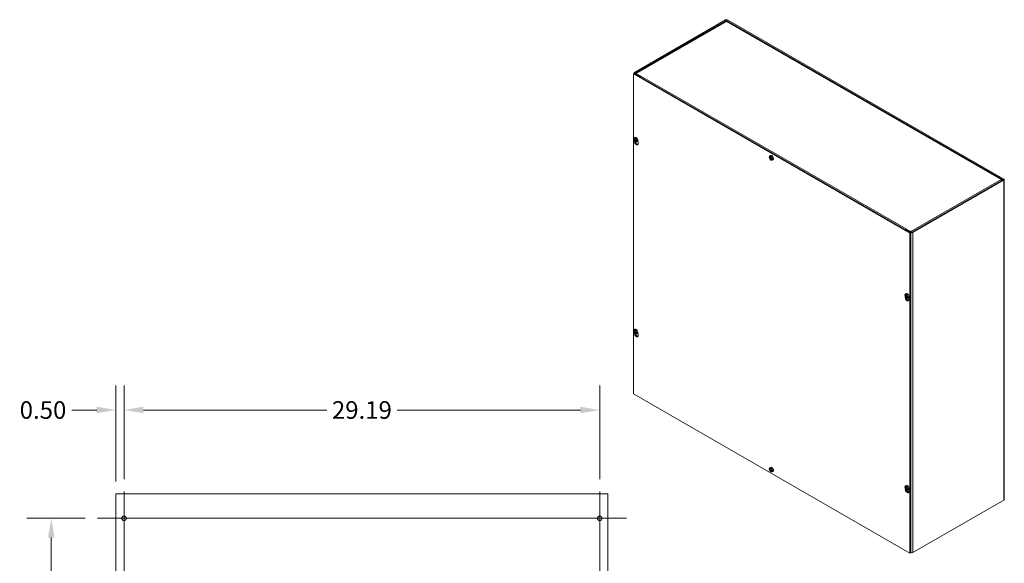
# Model space of a CAD drawing. Units: inches. Extents: x 9 to 198, y 7 to 122.
# Drawn here: x 138 to 198, y 82 to 115 of the extents above; entities that cross this region are included whole.
import ezdxf

# ---------------------------------------------------------------- set-up
doc = ezdxf.new("R2010")
doc.units = ezdxf.units.IN
doc.header["$LTSCALE"] = 12
doc.header["$MEASUREMENT"] = 0
for name, color, linetype, lineweight in [('Center Mark (ANSI)', 7, 'Continuous', 5), ('Centerline (ANSI)', 7, 'Continuous', 5), ('Dimension (ANSI)', 7, 'Continuous', 5), ('Visible (ANSI)', 7, 'Continuous', 5), ('Visible Narrow (ANSI)', 7, 'Continuous', 5)]:
    doc.layers.add(name, color=color, linetype=linetype, lineweight=lineweight)
doc.styles.add('ROMANS', font='tahoma.ttf')
doc.dimstyles.new('Default (ANSI)', dxfattribs={"dimscale": 12, "dimtxt": 0.09, "dimasz": 0.098425, "dimexe": 0.125, "dimexo": 0.0625, "dimgap": 0.031496, "dimtad": 0, "dimtih": 1, "dimtoh": 1, "dimrnd": 1e-08, "dimzin": 0, "dimdsep": 46, "dimtxsty": 'ROMANS', "dimcen": 0.09, "dimdle": 0.393701, "dimclrd": 256, "dimclre": 256, "dimclrt": 256, "dimadec": 0, "dimazin": 0, "dimtfac": 1.111111, "dimtofl": 0, "dimtmove": 0, "dimatfit": 3, "dimfxl": 1, "dimtolj": 1, "dimtzin": 0, "dimlwd": -1, "dimlwe": -1, "dimarcsym": 0})

# ---------------------------------------------------------------- blocks, each defined once
blk = doc.blocks.new('*D7')
at = {"layer": 'Defpoints', "color": 0, "transparency": 16777216}
for p in [(144.075, 91.02), (143.575, 85.877), (144.075, 86.017)]:
    blk.add_point(p, dxfattribs=at)
at = {"layer": 'Dimension (ANSI)', "transparency": 16777216}
for p, q in [((143.575, 86.627), (143.575, 92.52)), ((144.075, 86.767), (144.075, 92.52)), ((142.394, 91.02), (140.858, 91.02)), ((145.256, 91.02), (146.437, 91.02))]:
    blk.add_line(p, q, dxfattribs=at)
for points in [[(142.394, 91.217), (142.394, 90.823), (143.575, 91.02)], [(145.256, 91.217), (145.256, 90.823), (144.075, 91.02)]]:
    blk.add_solid(points, dxfattribs=at)
at = {"layer": 'Dimension (ANSI)', "transparency": 16777216, "insert": (139.099, 91.02), "char_height": 1.08, "attachment_point": 5, "style": 'ROMANS'}
blk.add_mtext('\\A1;0.50', dxfattribs=at)
blk = doc.blocks.new('*D8')
at = {"layer": 'Defpoints', "color": 0, "transparency": 16777216}
for p in [(173.263, 91.02), (144.075, 86.017), (173.263, 86.017)]:
    blk.add_point(p, dxfattribs=at)
at = {"layer": 'Dimension (ANSI)', "transparency": 16777216}
for p, q in [((144.075, 86.767), (144.075, 92.52)), ((173.263, 86.767), (173.263, 92.52)), ((145.256, 91.02), (156.515, 91.02)), ((172.082, 91.02), (160.823, 91.02))]:
    blk.add_line(p, q, dxfattribs=at)
for points in [[(145.256, 91.217), (145.256, 90.823), (144.075, 91.02)], [(172.082, 91.217), (172.082, 90.823), (173.263, 91.02)]]:
    blk.add_solid(points, dxfattribs=at)
at = {"layer": 'Dimension (ANSI)', "transparency": 16777216, "insert": (158.669, 91.02), "char_height": 1.08, "attachment_point": 5, "style": 'ROMANS'}
blk.add_mtext('\\A1;29.19', dxfattribs=at)
blk = doc.blocks.new('*D10')
at = {"layer": 'Defpoints', "color": 0, "transparency": 16777216}
for p in [(139.607, 84.377), (142.435, 84.377), (142.435, 57.377)]:
    blk.add_point(p, dxfattribs=at)
at = {"layer": 'Dimension (ANSI)', "transparency": 16777216}
for p, q in [((141.685, 84.377), (138.107, 84.377)), ((139.607, 83.196), (139.607, 71.138)), ((139.607, 58.558), (139.607, 69.257)), ((141.685, 57.377), (138.107, 57.377))]:
    blk.add_line(p, q, dxfattribs=at)
for points in [[(139.41, 83.196), (139.804, 83.196), (139.607, 84.377)], [(139.41, 58.558), (139.804, 58.558), (139.607, 57.377)]]:
    blk.add_solid(points, dxfattribs=at)
at = {"layer": 'Dimension (ANSI)', "transparency": 16777216, "insert": (139.607, 70.197), "char_height": 1.08, "attachment_point": 5, "style": 'ROMANS'}
blk.add_mtext('\\A1;27.00', dxfattribs=at)

msp = doc.modelspace()

# ---------------------------------------------------------------- linework, layer by layer
at = {"layer": 'Center Mark (ANSI)', "linetype": 'Continuous'}
for p, q in [((142.43458, 84.3768), (145.71583, 84.3768)), ((174.90333, 84.3768), (171.62208, 84.3768))]:
    msp.add_line(p, q, dxfattribs=at)
at = {"layer": 'Centerline (ANSI)', "linetype": 'Continuous'}
for p, q in [((144.07521, 55.73617), (144.07521, 86.01742)), ((173.26271, 86.01742), (173.26271, 55.73617)), ((142.43458, 84.3768), (174.90333, 84.3768))]:
    msp.add_line(p, q, dxfattribs=at)
at = {"layer": 'Visible (ANSI)'}
for p, q in [((180.98021, 114.95196), (175.39404, 111.73509)), ((175.44707, 111.70455), (181.03324, 114.92142)), ((180.99658, 114.85849), (175.47455, 111.67856)), ((181.05089, 114.92142), (198.0038, 105.15888)), ((197.93073, 105.15915), (181.08755, 114.85849)), ((198.05684, 105.18942), (181.10392, 114.95196)), ((175.38521, 111.66893), (175.33218, 111.63839)), ((175.33218, 92.01726), (175.33218, 111.63839)), ((175.33218, 111.63839), (192.30274, 101.86569)), ((175.36841, 111.65926), (175.36841, 111.69947)), ((192.35577, 101.89623), (175.38521, 111.66893)), ((175.39404, 111.66385), (175.68573, 111.49587)), ((175.73876, 111.52641), (175.44707, 111.69439)), ((175.78283, 111.50104), (175.5001, 111.66385)), ((175.73876, 111.52641), (175.68573, 111.49587)), ((175.73876, 111.52641), (175.73876, 111.46533)), ((175.78283, 111.50104), (175.79177, 111.50618)), ((175.78283, 111.50016), (175.78283, 111.50104)), ((175.79177, 111.50605), (175.79177, 111.50618)), ((175.79177, 111.50618), (175.79188, 111.50612)), ((175.79188, 111.50612), (175.79177, 111.50605)), ((175.33548, 107.63196), (175.35229, 107.64346)), ((175.35988, 107.71072), (175.41233, 107.74892)), ((175.36126, 107.60479), (175.38126, 107.6163)), ((175.36782, 107.6057), (175.36235, 107.60413)), ((175.40249, 107.60347), (175.43059, 107.61586)), ((175.43029, 107.55538), (175.45519, 107.57351)), ((175.4859, 107.5377), (175.51379, 107.55376)), ((175.53482, 107.54849), (175.56388, 107.56259)), ((175.48445, 107.53392), (175.4856, 107.53692)), ((175.48914, 107.5315), (175.52342, 107.55124)), ((175.50159, 107.46464), (175.56096, 107.49083)), ((175.53437, 107.5486), (175.56381, 107.53055)), ((175.56381, 107.53055), (175.53475, 107.51661)), ((175.5918, 107.52765), (175.61928, 107.40191)), ((183.66166, 106.51619), (183.67848, 106.5277)), ((183.68606, 106.59495), (183.73851, 106.63316)), ((183.68745, 106.48902), (183.70744, 106.50054)), ((183.69401, 106.48993), (183.68853, 106.48836)), ((183.72867, 106.4877), (183.75677, 106.5001)), ((183.75647, 106.43961), (183.78137, 106.45775)), ((183.81063, 106.41815), (183.81178, 106.42115)), ((183.81208, 106.42194), (183.83997, 106.43799)), ((183.81532, 106.41574), (183.8496, 106.43547)), ((183.82777, 106.34887), (183.88714, 106.37507)), ((183.86056, 106.43283), (183.88999, 106.41478)), ((183.88999, 106.41478), (183.86093, 106.40084)), ((183.86101, 106.43272), (183.89007, 106.44682)), ((192.41763, 101.93186), (198.0038, 105.14872)), ((198.08246, 105.1538), (198.08246, 85.53267)), ((192.47066, 101.90132), (198.05684, 105.11818)), ((197.92912, 105.10967), (197.94709, 105.12002)), ((197.94709, 105.11606), (197.94709, 105.12002)), ((192.07316, 102.13036), (192.06422, 102.12521)), ((192.06422, 102.12521), (192.06422, 102.07446)), ((192.34695, 101.9624), (192.06422, 102.12521)), ((192.07293, 102.13036), (192.07304, 102.13042)), ((192.07304, 102.13042), (192.07316, 102.13036)), ((192.07304, 102.13029), (192.07304, 102.13042)), ((192.10829, 102.09983), (192.05525, 102.06929)), ((192.05525, 102.06929), (192.34695, 101.90132)), ((192.10829, 102.09983), (192.39998, 101.93186)), ((192.35577, 101.89623), (192.30274, 101.86569)), ((192.30274, 101.86569), (192.30274, 82.24456)), ((192.35577, 82.2751), (192.35577, 101.89623)), ((191.98784, 98.0425), (192.00466, 98.054)), ((192.01224, 98.12126), (192.0647, 98.15947)), ((192.01363, 98.01533), (192.03362, 98.02684)), ((192.02019, 98.01624), (192.01471, 98.01467)), ((192.01564, 97.95987), (192.01582, 97.96048)), ((192.05486, 98.01401), (192.08295, 98.0264)), ((192.08265, 97.96592), (192.10756, 97.98405)), ((192.13681, 97.94446), (192.13796, 97.94746)), ((192.13826, 97.94824), (192.16615, 97.9643)), ((192.14151, 97.94205), (192.17578, 97.96178)), ((192.15395, 97.87518), (192.21332, 97.90137)), ((192.18674, 97.95914), (192.21618, 97.94109)), ((192.21618, 97.94109), (192.18712, 97.92715)), ((192.18719, 97.95903), (192.21625, 97.97313)), ((192.22046, 97.90524), (192.23628, 97.83281)), ((175.33548, 95.85928), (175.35229, 95.87078)), ((175.35988, 95.93804), (175.41233, 95.97625)), ((175.36126, 95.83211), (175.38126, 95.84362)), ((175.36782, 95.83302), (175.36235, 95.83145)), ((175.40249, 95.83079), (175.43059, 95.84318)), ((175.43029, 95.7827), (175.45519, 95.80083)), ((175.48445, 95.76124), (175.4856, 95.76424)), ((175.4859, 95.76502), (175.51379, 95.78108)), ((175.48914, 95.75883), (175.52342, 95.77856)), ((175.50159, 95.69196), (175.56096, 95.71815)), ((175.53437, 95.77592), (175.56381, 95.75787)), ((175.56381, 95.75787), (175.53475, 95.74393)), ((175.53482, 95.77581), (175.56388, 95.78991)), ((175.5918, 95.75497), (175.61928, 95.62923)), ((192.30274, 82.24456), (175.33218, 92.01726)), ((183.66166, 87.38559), (183.67848, 87.39709)), ((183.68606, 87.46435), (183.73851, 87.50255)), ((183.68745, 87.35842), (183.70744, 87.36993)), ((183.69401, 87.35933), (183.68853, 87.35776)), ((183.72867, 87.3571), (183.75677, 87.36949)), ((183.75647, 87.30901), (183.78137, 87.32714)), ((183.81063, 87.28755), (183.81178, 87.29055)), ((183.81208, 87.29133), (183.83997, 87.30739)), ((183.81532, 87.28513), (183.8496, 87.30487)), ((183.82777, 87.21827), (183.88714, 87.24446)), ((183.86056, 87.30223), (183.88999, 87.28418)), ((183.88999, 87.28418), (183.86093, 87.27024)), ((183.86101, 87.30212), (183.89007, 87.31622)), ((143.57521, 55.8768), (143.57521, 85.8768)), ((143.68456, 85.8768), (143.57521, 85.8768)), ((143.68456, 85.8768), (173.65336, 85.8768)), ((173.76271, 85.8768), (173.65336, 85.8768)), ((173.76271, 85.8768), (173.76271, 55.8768)), ((191.98784, 86.26982), (192.00466, 86.28133)), ((192.01224, 86.34858), (192.0647, 86.38679)), ((192.01363, 86.24265), (192.03362, 86.25416)), ((192.02019, 86.24356), (192.01471, 86.24199)), ((192.01564, 86.18719), (192.01582, 86.1878)), ((192.05486, 86.24133), (192.08295, 86.25373)), ((192.08265, 86.19324), (192.10756, 86.21138)), ((192.13681, 86.17178), (192.13796, 86.17478)), ((192.13826, 86.17557), (192.16615, 86.19162)), ((192.14151, 86.16937), (192.17578, 86.1891)), ((192.15395, 86.1025), (192.21332, 86.1287)), ((192.18674, 86.18646), (192.21618, 86.16841)), ((192.21618, 86.16841), (192.18712, 86.15447)), ((192.18719, 86.18635), (192.21625, 86.20045)), ((192.22046, 86.13256), (192.23628, 86.06013)), ((198.05684, 85.49705), (192.47066, 82.28019)), ((144.20021, 84.31237), (144.20021, 84.44122)), ((173.13771, 84.44122), (173.13771, 84.31237)), ((192.35577, 82.2751), (192.30274, 82.24456))]:
    msp.add_line(p, q, dxfattribs=at)
for centre in [(144.07521, 84.3768), (173.26271, 84.3768)]:
    msp.add_circle(centre, 0.14062, dxfattribs=at)
for centre, major_axis, ratio, start_param, end_param in [((181.04206, 114.91633), (-0.08748, 0), 0.5758617, 3.92699082, 5.49778714), ((181.04206, 114.91633), (0.01248, 0), 0.5758617, 0.78539816, 2.35619449), ((175.45589, 111.69947), (-0.08748, 0), 0.5758617, 5.49778714, 7.06858347), ((175.45589, 111.69947), (-0.01248, 0), 0.5758617, 5.49778714, 7.06858347), ((175.79177, 111.43453), (0.04366, 0.07581), 0.57809312, 0.78346445, 1.56806165), ((175.69062, 107.72432), (-0.38752, -0.0085), 0.56082654, 0.39949846, 0.5427756), ((175.43515, 107.59023), (0.07099, -0.12328), 0.57809312, 4.06402298, 6.93023558), ((175.43515, 107.59023), (-0.07099, 0.12328), 0.57809312, 4.06402298, 6.93023558), ((175.69069, 107.74953), (0.38746, -0.01094), 0.59413196, 3.57003398, 3.70272443), ((175.69058, 107.73859), (0.38249, -0.06467), 0.66831685, 3.78778309, 3.80213839), ((175.69015, 107.73833), (-0.38245, -0.06488), 0.43993112, 0.46583699, 0.47131045), ((175.68879, 107.72179), (-0.38553, 0.03883), 0.54148697, 0.6162795, 0.76916743), ((175.68879, 107.75174), (0.38531, 0.04101), 0.60526183, 3.64060488, 3.79193838), ((175.70216, 107.72955), (-0.21017, -0.32553), 0.64440562, 5.28757919, 5.45460314), ((175.70216, 107.72859), (-0.22786, -0.3134), 0.607555, 5.63122839, 5.79825235), ((175.49128, 107.62255), (-0.07446, 0.12929), 0.57809312, 3.07956956, 6.3452084), ((175.67625, 107.74447), (0.17804, 0.34416), 0.50678673, 2.09037189, 2.25739585), ((175.68962, 107.72131), (-0.38709, 0.0175), 0.50449356, 0.88222517, 1.03355866), ((175.68962, 107.75126), (0.38698, 0.01972), 0.64225524, 3.96829595, 4.12118388), ((175.69054, 107.73603), (0.38245, 0.06488), 0.43993112, 4.06901685, 4.07449031), ((175.69006, 107.75004), (0.38752, 0.0085), 0.56082654, 4.14467871, 4.28795585), ((175.46186, 107.60561), (0.07264, -0.12614), 0.57809312, 0.64951525, 0.91993646), ((175.50895, 107.42858), (0.08104, -0.14073), 0.57809312, 3.83322314, 7.35179145), ((175.67625, 107.74351), (0.15871, 0.35349), 0.54363735, 2.37022846, 2.53725241), ((175.56199, 107.45912), (0.08104, -0.14073), 0.57809312, 4.35858435, 5.95119183), ((175.6901, 107.73577), (-0.38249, 0.06467), 0.66831685, 1.11965729, 1.13401258), ((175.68999, 107.72483), (-0.38746, 0.01094), 0.59413196, 1.04270897, 1.17539942), ((184.01681, 106.60855), (-0.38752, -0.0085), 0.56082654, 0.39949846, 0.5427756), ((183.76133, 106.47446), (0.07099, -0.12328), 0.57809312, 4.06402298, 6.93023558), ((183.76133, 106.47446), (-0.07099, 0.12328), 0.57809312, 4.06402298, 6.93023558), ((184.01687, 106.63376), (0.38746, -0.01094), 0.59413196, 3.57003398, 3.70272443), ((184.01676, 106.62282), (0.38249, -0.06467), 0.66831685, 3.78778309, 3.80213839), ((184.01633, 106.62256), (-0.38245, -0.06488), 0.43993112, 0.46583699, 0.47131045), ((184.01497, 106.60602), (-0.38553, 0.03883), 0.54148697, 0.6162795, 0.76916743), ((184.01497, 106.63598), (0.38531, 0.04101), 0.60526183, 3.64060488, 3.79193838), ((184.02834, 106.61378), (-0.21017, -0.32553), 0.64440562, 5.28757919, 5.45460314), ((184.02834, 106.61282), (-0.22786, -0.3134), 0.607555, 5.63122839, 5.79825235), ((183.81746, 106.50678), (-0.07446, 0.12929), 0.57809312, 3.07956956, 6.3452084), ((184.00244, 106.6287), (0.17804, 0.34416), 0.50678673, 2.09037189, 2.25739585), ((184.00244, 106.62774), (0.15871, 0.35349), 0.54363735, 2.37022846, 2.53725241), ((184.01581, 106.60554), (-0.38709, 0.0175), 0.50449356, 0.88222517, 1.03355866), ((184.01581, 106.6355), (0.38698, 0.01972), 0.64225524, 3.96829595, 4.12118388), ((184.01672, 106.62026), (0.38245, 0.06488), 0.43993112, 4.06901685, 4.07449031), ((184.01629, 106.62001), (-0.38249, 0.06467), 0.66831685, 1.11965729, 1.13401258), ((184.01624, 106.63427), (0.38752, 0.0085), 0.56082654, 4.14467871, 4.28795585), ((184.01617, 106.60907), (-0.38746, 0.01094), 0.59413196, 1.04270897, 1.17539942), ((183.78804, 106.48984), (0.07264, -0.12614), 0.57809312, 0.64951525, 0.91993646), ((197.99498, 105.1538), (0.01248, 0), 0.5758617, 5.49778714, 7.06858347), ((197.99498, 105.1538), (0.08748, 0), 0.5758617, 5.49778714, 7.06858347), ((192.07293, 102.05884), (-0.04366, -0.07581), 0.57809312, 4.06635904, 4.7096543), ((192.07293, 102.05884), (-0.04366, -0.07581), 0.57809312, 3.92505711, 3.98543067), ((192.40881, 101.93694), (0.08748, 0), 0.5758617, 3.92699082, 5.49778714), ((192.40881, 101.93694), (0.01248, 0), 0.5758617, 3.92699082, 5.49778714), ((192.34299, 98.13486), (-0.38752, -0.0085), 0.56082654, 0.39949846, 0.5427756), ((192.08751, 98.00077), (0.07099, -0.12328), 0.57809312, 4.06402298, 6.93023558), ((192.08751, 98.00077), (-0.07099, 0.12328), 0.57809312, 4.06402298, 6.93023558), ((192.34305, 98.16007), (0.38746, -0.01094), 0.59413196, 3.57003398, 3.70272443), ((192.12596, 97.85948), (0.08104, -0.14073), 0.57809312, 3.64765025, 7.35179145), ((192.34294, 98.14913), (0.38249, -0.06467), 0.66831685, 3.78778309, 3.80213839), ((192.34251, 98.14887), (-0.38245, -0.06488), 0.43993112, 0.46583699, 0.47131045), ((192.34116, 98.13233), (-0.38553, 0.03883), 0.54148697, 0.6162795, 0.76916743), ((192.34116, 98.16229), (0.38531, 0.04101), 0.60526183, 3.64060488, 3.79193838), ((192.35453, 98.14009), (-0.21017, -0.32553), 0.64440562, 5.28757919, 5.45460314), ((192.35453, 98.13913), (-0.22786, -0.3134), 0.607555, 5.63122839, 5.79825235), ((192.14364, 98.03309), (-0.07446, 0.12929), 0.57809312, 3.07956956, 6.3452084), ((192.179, 97.89002), (0.08104, -0.14073), 0.57809312, 4.37598027, 5.95119183), ((192.32862, 98.15501), (0.17804, 0.34416), 0.50678673, 2.09037189, 2.25739585), ((192.32862, 98.15405), (0.15871, 0.35349), 0.54363735, 2.37022846, 2.53725241), ((192.34199, 98.13185), (-0.38709, 0.0175), 0.50449356, 0.88222517, 1.03355866), ((192.34199, 98.16181), (0.38698, 0.01972), 0.64225524, 3.96829595, 4.12118388), ((192.3429, 98.14657), (0.38245, 0.06488), 0.43993112, 4.06901685, 4.07449031), ((192.34247, 98.14631), (-0.38249, 0.06467), 0.66831685, 1.11965729, 1.13401258), ((192.34242, 98.16058), (0.38752, 0.0085), 0.56082654, 4.14467871, 4.28795585), ((192.34236, 98.13537), (-0.38746, 0.01094), 0.59413196, 1.04270897, 1.17539942), ((192.11423, 98.01615), (0.07264, -0.12614), 0.57809312, 0.64951525, 0.91993646), ((175.69062, 95.95164), (-0.38752, -0.0085), 0.56082654, 0.39949846, 0.5427756), ((175.43515, 95.81755), (0.07099, -0.12328), 0.57809312, 4.06402298, 6.93023558), ((175.43515, 95.81755), (-0.07099, 0.12328), 0.57809312, 4.06402298, 6.93023558), ((175.69069, 95.97685), (0.38746, -0.01094), 0.59413196, 3.57003398, 3.70272443), ((175.69058, 95.96591), (0.38249, -0.06467), 0.66831685, 3.78778309, 3.80213839), ((175.69015, 95.96565), (-0.38245, -0.06488), 0.43993112, 0.46583699, 0.47131045), ((175.68879, 95.94911), (-0.38553, 0.03883), 0.54148697, 0.6162795, 0.76916743), ((175.68879, 95.97907), (0.38531, 0.04101), 0.60526183, 3.64060488, 3.79193838), ((175.50895, 95.6559), (0.08104, -0.14073), 0.57809312, 3.83322314, 7.35179145), ((175.70216, 95.95687), (-0.21017, -0.32553), 0.64440562, 5.28757919, 5.45460314), ((175.70216, 95.95591), (-0.22786, -0.3134), 0.607555, 5.63122839, 5.79825235), ((175.49128, 95.84987), (-0.07446, 0.12929), 0.57809312, 3.07956956, 6.3452084), ((175.67625, 95.97179), (0.17804, 0.34416), 0.50678673, 2.09037189, 2.25739585), ((175.67625, 95.97083), (0.15871, 0.35349), 0.54363735, 2.37022846, 2.53725241), ((175.68962, 95.94863), (-0.38709, 0.0175), 0.50449356, 0.88222517, 1.03355866), ((175.68962, 95.97859), (0.38698, 0.01972), 0.64225524, 3.96829595, 4.12118388), ((175.56199, 95.68644), (0.08104, -0.14073), 0.57809312, 4.35858435, 5.95119183), ((175.69054, 95.96335), (0.38245, 0.06488), 0.43993112, 4.06901685, 4.07449031), ((175.6901, 95.9631), (-0.38249, 0.06467), 0.66831685, 1.11965729, 1.13401258), ((175.69006, 95.97736), (0.38752, 0.0085), 0.56082654, 4.14467871, 4.28795585), ((175.68999, 95.95215), (-0.38746, 0.01094), 0.59413196, 1.04270897, 1.17539942), ((175.46186, 95.83293), (0.07264, -0.12614), 0.57809312, 0.64951525, 0.91993646), ((184.01681, 87.47795), (-0.38752, -0.0085), 0.56082654, 0.39949846, 0.5427756), ((183.76133, 87.34386), (0.07099, -0.12328), 0.57809312, 4.06402298, 6.93023558), ((183.76133, 87.34386), (-0.07099, 0.12328), 0.57809312, 4.06402298, 6.93023558), ((184.01687, 87.50316), (0.38746, -0.01094), 0.59413196, 3.57003398, 3.70272443), ((184.01676, 87.49222), (0.38249, -0.06467), 0.66831685, 3.78778309, 3.80213839), ((184.01633, 87.49196), (-0.38245, -0.06488), 0.43993112, 0.46583699, 0.47131045), ((184.01497, 87.47542), (-0.38553, 0.03883), 0.54148697, 0.6162795, 0.76916743), ((184.01497, 87.50537), (0.38531, 0.04101), 0.60526183, 3.64060488, 3.79193838), ((184.02834, 87.48318), (-0.21017, -0.32553), 0.64440562, 5.28757919, 5.45460314), ((184.02834, 87.48222), (-0.22786, -0.3134), 0.607555, 5.63122839, 5.79825235), ((183.81746, 87.37618), (-0.07446, 0.12929), 0.57809312, 3.07956956, 6.3452084), ((184.00244, 87.4981), (0.17804, 0.34416), 0.50678673, 2.09037189, 2.25739585), ((184.00244, 87.49714), (0.15871, 0.35349), 0.54363735, 2.37022846, 2.53725241), ((184.01581, 87.47494), (-0.38709, 0.0175), 0.50449356, 0.88222517, 1.03355866), ((184.01581, 87.50489), (0.38698, 0.01972), 0.64225524, 3.96829595, 4.12118388), ((184.01672, 87.48966), (0.38245, 0.06488), 0.43993112, 4.06901685, 4.07449031), ((184.01629, 87.4894), (-0.38249, 0.06467), 0.66831685, 1.11965729, 1.13401258), ((184.01624, 87.50367), (0.38752, 0.0085), 0.56082654, 4.14467871, 4.28795585), ((184.01617, 87.47846), (-0.38746, 0.01094), 0.59413196, 1.04270897, 1.17539942), ((183.78804, 87.35924), (0.07264, -0.12614), 0.57809312, 0.64951525, 0.91993646), ((192.14364, 86.26041), (-0.07446, 0.12929), 0.57809312, 3.07956956, 6.3452084), ((192.34299, 86.36218), (-0.38752, -0.0085), 0.56082654, 0.39949846, 0.5427756), ((192.08751, 86.22809), (0.07099, -0.12328), 0.57809312, 4.06402298, 6.93023558), ((192.08751, 86.22809), (-0.07099, 0.12328), 0.57809312, 4.06402298, 6.93023558), ((192.34305, 86.38739), (0.38746, -0.01094), 0.59413196, 3.57003398, 3.70272443), ((192.12596, 86.0868), (0.08104, -0.14073), 0.57809312, 3.64765025, 7.35179145), ((192.34294, 86.37645), (0.38249, -0.06467), 0.66831685, 3.78778309, 3.80213839), ((192.34251, 86.37619), (-0.38245, -0.06488), 0.43993112, 0.46583699, 0.47131045), ((192.34116, 86.35965), (-0.38553, 0.03883), 0.54148697, 0.6162795, 0.76916743), ((192.34116, 86.38961), (0.38531, 0.04101), 0.60526183, 3.64060488, 3.79193838), ((192.35453, 86.36741), (-0.21017, -0.32553), 0.64440562, 5.28757919, 5.45460314), ((192.35453, 86.36645), (-0.22786, -0.3134), 0.607555, 5.63122839, 5.79825235), ((192.179, 86.11734), (0.08104, -0.14073), 0.57809312, 4.37598027, 5.95119183), ((192.32862, 86.38233), (0.17804, 0.34416), 0.50678673, 2.09037189, 2.25739585), ((192.32862, 86.38137), (0.15871, 0.35349), 0.54363735, 2.37022846, 2.53725241), ((192.34199, 86.35917), (-0.38709, 0.0175), 0.50449356, 0.88222517, 1.03355866), ((192.34199, 86.38913), (0.38698, 0.01972), 0.64225524, 3.96829595, 4.12118388), ((192.3429, 86.37389), (0.38245, 0.06488), 0.43993112, 4.06901685, 4.07449031), ((192.34247, 86.37364), (-0.38249, 0.06467), 0.66831685, 1.11965729, 1.13401258), ((192.34242, 86.3879), (0.38752, 0.0085), 0.56082654, 4.14467871, 4.28795585), ((192.34236, 86.3627), (-0.38746, 0.01094), 0.59413196, 1.04270897, 1.17539942), ((192.11423, 86.24347), (0.07264, -0.12614), 0.57809312, 0.64951525, 0.91993646), ((197.99498, 85.53267), (0.08748, 0), 0.5758617, 5.49778714, 6.28318531), ((192.40881, 82.31581), (-0.08748, 0), 0.5758617, 0.91948464, 2.35619449)]:
    msp.add_ellipse(centre, major_axis=major_axis, ratio=ratio, start_param=start_param, end_param=end_param, dxfattribs=at)
for points, knots in [([(180.99669, 114.85833), (181.00122, 114.86103), (181.00637, 114.86263), (181.01203, 114.86296), (181.02127, 114.86349), (181.03166, 114.86081), (181.04206, 114.85525)], [0.787331872, 0.787331872, 0.787331872, 0.787331872, 1.084645898, 1.084645898, 1.084645898, 1.570796327, 1.570796327, 1.570796327, 1.570796327]), ([(175.4055, 107.60933), (175.40545, 107.6081), (175.40522, 107.60691), (175.40436, 107.60497), (175.40374, 107.60423), (175.40235, 107.60331), (175.40148, 107.60308), (175.3996, 107.60322), (175.39859, 107.6036), (175.39749, 107.60427), (175.39733, 107.60438), (175.39716, 107.60449)], [0, 0, 0, 0, 0.0136588415, 0.0136588415, 0.0273176829, 0.0273176829, 0.0409685401, 0.0409685401, 0.0546193972, 0.0546193972, 0.0569322017, 0.0569322017, 0.0569322017, 0.0569322017]), ([(175.39716, 107.5779), (175.3981, 107.57731), (175.39912, 107.57645), (175.40104, 107.57435), (175.40195, 107.57312), (175.40342, 107.57066), (175.40408, 107.56927), (175.40505, 107.56654), (175.40535, 107.56519), (175.40548, 107.56385), (175.40549, 107.56365), (175.4055, 107.56346)], [0, 0, 0, 0, 0.0136588415, 0.0136588415, 0.0273176829, 0.0273176829, 0.0409685401, 0.0409685401, 0.0546193972, 0.0546193972, 0.0569322017, 0.0569322017, 0.0569322017, 0.0569322017]), ([(175.414, 107.66074), (175.41381, 107.66081), (175.41363, 107.66089), (175.41296, 107.66127), (175.41247, 107.6618), (175.41189, 107.66294), (175.4117, 107.66376), (175.41167, 107.665), (175.41171, 107.66555), (175.41181, 107.6661)], [0.0842979403, 0.0842979403, 0.0842979403, 0.0842979403, 0.0870184963, 0.0870184963, 0.0957015175, 0.0957015175, 0.1044853503, 0.1044853503, 0.1098964096, 0.1098964096, 0.1098964096, 0.1098964096]), ([(175.414, 107.66074), (175.41548, 107.66023), (175.41699, 107.65964), (175.42004, 107.65831), (175.42158, 107.65756), (175.4247, 107.65591), (175.42627, 107.65501), (175.42942, 107.65305), (175.431, 107.652), (175.43365, 107.65011), (175.43472, 107.64931), (175.43579, 107.64848)], [6.084634064, 6.084634064, 6.084634064, 6.084634064, 6.163876157, 6.163876157, 6.243118249, 6.243118249, 6.322360342, 6.322360342, 6.401602434, 6.401602434, 6.455438944, 6.455438944, 6.455438944, 6.455438944]), ([(175.4285, 107.55022), (175.4284, 107.55136), (175.4285, 107.55248), (175.42918, 107.55431), (175.42975, 107.55503), (175.43113, 107.55593), (175.43203, 107.55619), (175.43407, 107.55613), (175.4352, 107.55583), (175.43646, 107.55525), (175.43665, 107.55516), (175.43684, 107.55506)], [0, 0, 0, 0, 0.0136588415, 0.0136588415, 0.0273176829, 0.0273176829, 0.0409685401, 0.0409685401, 0.0546193972, 0.0546193972, 0.0569322017, 0.0569322017, 0.0569322017, 0.0569322017]), ([(175.43684, 107.58164), (175.43575, 107.58215), (175.4346, 107.58294), (175.4325, 107.58493), (175.43155, 107.58614), (175.43006, 107.58859), (175.42943, 107.59), (175.42861, 107.59282), (175.42843, 107.59423), (175.42847, 107.59567), (175.42848, 107.59588), (175.4285, 107.59609)], [0, 0, 0, 0, 0.0136588415, 0.0136588415, 0.0273176829, 0.0273176829, 0.0409685401, 0.0409685401, 0.0546193972, 0.0546193972, 0.0569322017, 0.0569322017, 0.0569322017, 0.0569322017]), ([(175.41181, 107.51585), (175.41171, 107.51628), (175.41167, 107.51676), (175.4117, 107.51796), (175.41189, 107.51891), (175.41247, 107.52053), (175.41296, 107.52149), (175.41388, 107.52285), (175.41442, 107.52351), (175.41497, 107.52404)], [0.0296075956, 0.0296075956, 0.0296075956, 0.0296075956, 0.035018655, 0.035018655, 0.0438024877, 0.0438024877, 0.0524855089, 0.0524855089, 0.0595153769, 0.0595153769, 0.0595153769, 0.0595153769]), ([(183.73169, 106.49356), (183.73164, 106.49233), (183.7314, 106.49114), (183.73054, 106.4892), (183.72993, 106.48846), (183.72853, 106.48755), (183.72766, 106.48732), (183.72578, 106.48746), (183.72477, 106.48783), (183.72367, 106.4885), (183.72351, 106.48861), (183.72335, 106.48872)], [0, 0, 0, 0, 0.0136588415, 0.0136588415, 0.0273176829, 0.0273176829, 0.0409685401, 0.0409685401, 0.0546193972, 0.0546193972, 0.0569322017, 0.0569322017, 0.0569322017, 0.0569322017]), ([(183.72335, 106.46214), (183.72428, 106.46154), (183.7253, 106.46068), (183.72723, 106.45858), (183.72813, 106.45735), (183.7296, 106.45489), (183.73027, 106.4535), (183.73124, 106.45077), (183.73154, 106.44942), (183.73166, 106.44808), (183.73168, 106.44789), (183.73169, 106.44769)], [0, 0, 0, 0, 0.0136588415, 0.0136588415, 0.0273176829, 0.0273176829, 0.0409685401, 0.0409685401, 0.0546193972, 0.0546193972, 0.0569322017, 0.0569322017, 0.0569322017, 0.0569322017]), ([(183.74018, 106.54498), (183.73999, 106.54504), (183.73981, 106.54512), (183.73914, 106.5455), (183.73865, 106.54603), (183.73808, 106.54718), (183.73789, 106.548), (183.73785, 106.54923), (183.73789, 106.54979), (183.73799, 106.55034)], [0.0842979403, 0.0842979403, 0.0842979403, 0.0842979403, 0.0870184963, 0.0870184963, 0.0957015175, 0.0957015175, 0.1044853503, 0.1044853503, 0.1098964096, 0.1098964096, 0.1098964096, 0.1098964096]), ([(183.73799, 106.40008), (183.73789, 106.40051), (183.73785, 106.40099), (183.73789, 106.40219), (183.73808, 106.40314), (183.73865, 106.40476), (183.73914, 106.40572), (183.74006, 106.40708), (183.74061, 106.40774), (183.74115, 106.40828)], [0.0296075956, 0.0296075956, 0.0296075956, 0.0296075956, 0.035018655, 0.035018655, 0.0438024877, 0.0438024877, 0.0524855089, 0.0524855089, 0.0595153769, 0.0595153769, 0.0595153769, 0.0595153769]), ([(183.74018, 106.54497), (183.74166, 106.54446), (183.74317, 106.54388), (183.74622, 106.54254), (183.74777, 106.54179), (183.75088, 106.54015), (183.75245, 106.53924), (183.7556, 106.53729), (183.75718, 106.53623), (183.75983, 106.53434), (183.7609, 106.53354), (183.76197, 106.53271)], [6.084634064, 6.084634064, 6.084634064, 6.084634064, 6.163876157, 6.163876157, 6.243118249, 6.243118249, 6.322360342, 6.322360342, 6.401602434, 6.401602434, 6.455438944, 6.455438944, 6.455438944, 6.455438944]), ([(183.75468, 106.43445), (183.75458, 106.43559), (183.75469, 106.43671), (183.75536, 106.43854), (183.75593, 106.43926), (183.75731, 106.44017), (183.75822, 106.44042), (183.76025, 106.44037), (183.76138, 106.44006), (183.76264, 106.43948), (183.76283, 106.43939), (183.76302, 106.43929)], [0, 0, 0, 0, 0.0136588415, 0.0136588415, 0.0273176829, 0.0273176829, 0.0409685401, 0.0409685401, 0.0546193972, 0.0546193972, 0.0569322017, 0.0569322017, 0.0569322017, 0.0569322017]), ([(183.76302, 106.46588), (183.76193, 106.46639), (183.76078, 106.46717), (183.75868, 106.46916), (183.75773, 106.47037), (183.75625, 106.47282), (183.75561, 106.47423), (183.7548, 106.47705), (183.75461, 106.47847), (183.75465, 106.4799), (183.75466, 106.48011), (183.75468, 106.48032)], [0, 0, 0, 0, 0.0136588415, 0.0136588415, 0.0273176829, 0.0273176829, 0.0409685401, 0.0409685401, 0.0546193972, 0.0546193972, 0.0569322017, 0.0569322017, 0.0569322017, 0.0569322017]), ([(197.94709, 105.12002), (197.94794, 105.14539), (197.9356, 105.1626), (197.91668, 105.16281), (197.90819, 105.16291), (197.89856, 105.15979), (197.88891, 105.1538)], [0, 0, 0, 0, 1.0846459, 1.0846459, 1.0846459, 1.57079633, 1.57079633, 1.57079633, 1.57079633]), ([(192.05787, 98.01987), (192.05782, 98.01864), (192.05758, 98.01745), (192.05673, 98.01551), (192.05611, 98.01477), (192.05471, 98.01386), (192.05385, 98.01362), (192.05196, 98.01376), (192.05095, 98.01414), (192.04985, 98.01481), (192.04969, 98.01492), (192.04953, 98.01503)], [0, 0, 0, 0, 0.0136588415, 0.0136588415, 0.0273176829, 0.0273176829, 0.0409685401, 0.0409685401, 0.0546193972, 0.0546193972, 0.0569322017, 0.0569322017, 0.0569322017, 0.0569322017]), ([(192.04953, 97.98844), (192.05047, 97.98785), (192.05149, 97.98699), (192.05341, 97.98489), (192.05431, 97.98366), (192.05578, 97.9812), (192.05645, 97.97981), (192.05742, 97.97708), (192.05772, 97.97573), (192.05785, 97.97439), (192.05786, 97.97419), (192.05787, 97.974)], [0, 0, 0, 0, 0.0136588415, 0.0136588415, 0.0273176829, 0.0273176829, 0.0409685401, 0.0409685401, 0.0546193972, 0.0546193972, 0.0569322017, 0.0569322017, 0.0569322017, 0.0569322017]), ([(192.06636, 98.07128), (192.06617, 98.07135), (192.06599, 98.07143), (192.06532, 98.07181), (192.06483, 98.07234), (192.06426, 98.07348), (192.06407, 98.0743), (192.06403, 98.07554), (192.06407, 98.07609), (192.06417, 98.07665)], [0.0842979403, 0.0842979403, 0.0842979403, 0.0842979403, 0.0870184963, 0.0870184963, 0.0957015175, 0.0957015175, 0.1044853503, 0.1044853503, 0.1098964096, 0.1098964096, 0.1098964096, 0.1098964096]), ([(192.06417, 97.92639), (192.06407, 97.92682), (192.06403, 97.9273), (192.06407, 97.9285), (192.06426, 97.92945), (192.06483, 97.93107), (192.06532, 97.93203), (192.06625, 97.93339), (192.06679, 97.93405), (192.06733, 97.93458)], [0.0296075956, 0.0296075956, 0.0296075956, 0.0296075956, 0.035018655, 0.035018655, 0.0438024877, 0.0438024877, 0.0524855089, 0.0524855089, 0.0595153769, 0.0595153769, 0.0595153769, 0.0595153769]), ([(192.06636, 98.07128), (192.06784, 98.07077), (192.06935, 98.07018), (192.0724, 98.06885), (192.07395, 98.0681), (192.07706, 98.06645), (192.07863, 98.06555), (192.08178, 98.0636), (192.08336, 98.06254), (192.08601, 98.06065), (192.08708, 98.05985), (192.08815, 98.05902)], [6.084634064, 6.084634064, 6.084634064, 6.084634064, 6.163876157, 6.163876157, 6.243118249, 6.243118249, 6.322360342, 6.322360342, 6.401602434, 6.401602434, 6.455438944, 6.455438944, 6.455438944, 6.455438944]), ([(192.08086, 97.96076), (192.08076, 97.9619), (192.08087, 97.96302), (192.08154, 97.96485), (192.08211, 97.96557), (192.0835, 97.96647), (192.0844, 97.96673), (192.08643, 97.96667), (192.08756, 97.96637), (192.08883, 97.96579), (192.08901, 97.9657), (192.0892, 97.9656)], [0, 0, 0, 0, 0.0136588415, 0.0136588415, 0.0273176829, 0.0273176829, 0.0409685401, 0.0409685401, 0.0546193972, 0.0546193972, 0.0569322017, 0.0569322017, 0.0569322017, 0.0569322017]), ([(192.0892, 97.99219), (192.08812, 97.99269), (192.08696, 97.99348), (192.08486, 97.99547), (192.08391, 97.99668), (192.08243, 97.99913), (192.08179, 98.00054), (192.08098, 98.00336), (192.0808, 98.00477), (192.08083, 98.00621), (192.08084, 98.00642), (192.08086, 98.00663)], [0, 0, 0, 0, 0.0136588415, 0.0136588415, 0.0273176829, 0.0273176829, 0.0409685401, 0.0409685401, 0.0546193972, 0.0546193972, 0.0569322017, 0.0569322017, 0.0569322017, 0.0569322017]), ([(175.4055, 95.83665), (175.40545, 95.83542), (175.40522, 95.83423), (175.40436, 95.83229), (175.40374, 95.83155), (175.40235, 95.83064), (175.40148, 95.8304), (175.3996, 95.83054), (175.39859, 95.83092), (175.39749, 95.83159), (175.39733, 95.8317), (175.39716, 95.83181)], [0, 0, 0, 0, 0.0136588415, 0.0136588415, 0.0273176829, 0.0273176829, 0.0409685401, 0.0409685401, 0.0546193972, 0.0546193972, 0.0569322017, 0.0569322017, 0.0569322017, 0.0569322017]), ([(175.39716, 95.80522), (175.3981, 95.80463), (175.39912, 95.80377), (175.40104, 95.80167), (175.40195, 95.80044), (175.40342, 95.79798), (175.40408, 95.79659), (175.40505, 95.79386), (175.40535, 95.79251), (175.40548, 95.79117), (175.40549, 95.79097), (175.4055, 95.79078)], [0, 0, 0, 0, 0.0136588415, 0.0136588415, 0.0273176829, 0.0273176829, 0.0409685401, 0.0409685401, 0.0546193972, 0.0546193972, 0.0569322017, 0.0569322017, 0.0569322017, 0.0569322017]), ([(175.414, 95.88806), (175.41381, 95.88813), (175.41363, 95.88821), (175.41296, 95.88859), (175.41247, 95.88912), (175.41189, 95.89026), (175.4117, 95.89109), (175.41167, 95.89232), (175.41171, 95.89287), (175.41181, 95.89343)], [0.0842979403, 0.0842979403, 0.0842979403, 0.0842979403, 0.0870184963, 0.0870184963, 0.0957015175, 0.0957015175, 0.1044853503, 0.1044853503, 0.1098964096, 0.1098964096, 0.1098964096, 0.1098964096]), ([(175.41181, 95.74317), (175.41171, 95.7436), (175.41167, 95.74408), (175.4117, 95.74528), (175.41189, 95.74623), (175.41247, 95.74785), (175.41296, 95.74881), (175.41388, 95.75017), (175.41442, 95.75083), (175.41497, 95.75136)], [0.0296075956, 0.0296075956, 0.0296075956, 0.0296075956, 0.035018655, 0.035018655, 0.0438024877, 0.0438024877, 0.0524855089, 0.0524855089, 0.0595153769, 0.0595153769, 0.0595153769, 0.0595153769]), ([(175.414, 95.88806), (175.41548, 95.88755), (175.41699, 95.88696), (175.42004, 95.88563), (175.42158, 95.88488), (175.4247, 95.88323), (175.42627, 95.88233), (175.42942, 95.88038), (175.431, 95.87932), (175.43365, 95.87743), (175.43472, 95.87663), (175.43579, 95.8758)], [6.084634064, 6.084634064, 6.084634064, 6.084634064, 6.163876157, 6.163876157, 6.243118249, 6.243118249, 6.322360342, 6.322360342, 6.401602434, 6.401602434, 6.455438944, 6.455438944, 6.455438944, 6.455438944]), ([(175.4285, 95.77754), (175.4284, 95.77868), (175.4285, 95.7798), (175.42918, 95.78163), (175.42975, 95.78235), (175.43113, 95.78325), (175.43203, 95.78351), (175.43407, 95.78345), (175.4352, 95.78315), (175.43646, 95.78257), (175.43665, 95.78248), (175.43684, 95.78238)], [0, 0, 0, 0, 0.0136588415, 0.0136588415, 0.0273176829, 0.0273176829, 0.0409685401, 0.0409685401, 0.0546193972, 0.0546193972, 0.0569322017, 0.0569322017, 0.0569322017, 0.0569322017]), ([(175.43684, 95.80897), (175.43575, 95.80947), (175.4346, 95.81026), (175.4325, 95.81225), (175.43155, 95.81346), (175.43006, 95.81591), (175.42943, 95.81732), (175.42861, 95.82014), (175.42843, 95.82155), (175.42847, 95.82299), (175.42848, 95.8232), (175.4285, 95.82341)], [0, 0, 0, 0, 0.0136588415, 0.0136588415, 0.0273176829, 0.0273176829, 0.0409685401, 0.0409685401, 0.0546193972, 0.0546193972, 0.0569322017, 0.0569322017, 0.0569322017, 0.0569322017]), ([(183.73169, 87.36296), (183.73164, 87.36173), (183.7314, 87.36054), (183.73054, 87.3586), (183.72993, 87.35786), (183.72853, 87.35694), (183.72766, 87.35671), (183.72578, 87.35685), (183.72477, 87.35723), (183.72367, 87.3579), (183.72351, 87.35801), (183.72335, 87.35812)], [0, 0, 0, 0, 0.0136588415, 0.0136588415, 0.0273176829, 0.0273176829, 0.0409685401, 0.0409685401, 0.0546193972, 0.0546193972, 0.0569322017, 0.0569322017, 0.0569322017, 0.0569322017]), ([(183.72335, 87.33153), (183.72428, 87.33094), (183.7253, 87.33008), (183.72723, 87.32798), (183.72813, 87.32675), (183.7296, 87.32429), (183.73027, 87.3229), (183.73124, 87.32017), (183.73154, 87.31882), (183.73166, 87.31748), (183.73168, 87.31728), (183.73169, 87.31709)], [0, 0, 0, 0, 0.0136588415, 0.0136588415, 0.0273176829, 0.0273176829, 0.0409685401, 0.0409685401, 0.0546193972, 0.0546193972, 0.0569322017, 0.0569322017, 0.0569322017, 0.0569322017]), ([(183.74018, 87.41437), (183.73999, 87.41444), (183.73981, 87.41452), (183.73914, 87.4149), (183.73865, 87.41543), (183.73808, 87.41657), (183.73789, 87.41739), (183.73785, 87.41863), (183.73789, 87.41918), (183.73799, 87.41973)], [0.0842979403, 0.0842979403, 0.0842979403, 0.0842979403, 0.0870184963, 0.0870184963, 0.0957015175, 0.0957015175, 0.1044853503, 0.1044853503, 0.1098964096, 0.1098964096, 0.1098964096, 0.1098964096]), ([(183.73799, 87.26948), (183.73789, 87.26991), (183.73785, 87.27039), (183.73789, 87.27159), (183.73808, 87.27254), (183.73865, 87.27416), (183.73914, 87.27512), (183.74006, 87.27648), (183.74061, 87.27714), (183.74115, 87.27767)], [0.0296075956, 0.0296075956, 0.0296075956, 0.0296075956, 0.035018655, 0.035018655, 0.0438024877, 0.0438024877, 0.0524855089, 0.0524855089, 0.0595153769, 0.0595153769, 0.0595153769, 0.0595153769]), ([(183.74018, 87.41437), (183.74166, 87.41386), (183.74317, 87.41327), (183.74622, 87.41194), (183.74777, 87.41119), (183.75088, 87.40954), (183.75245, 87.40864), (183.7556, 87.40668), (183.75718, 87.40563), (183.75983, 87.40374), (183.7609, 87.40294), (183.76197, 87.40211)], [6.084634064, 6.084634064, 6.084634064, 6.084634064, 6.163876157, 6.163876157, 6.243118249, 6.243118249, 6.322360342, 6.322360342, 6.401602434, 6.401602434, 6.455438944, 6.455438944, 6.455438944, 6.455438944]), ([(183.75468, 87.30385), (183.75458, 87.30499), (183.75469, 87.30611), (183.75536, 87.30794), (183.75593, 87.30866), (183.75731, 87.30956), (183.75822, 87.30981), (183.76025, 87.30976), (183.76138, 87.30946), (183.76264, 87.30888), (183.76283, 87.30879), (183.76302, 87.30869)], [0, 0, 0, 0, 0.0136588415, 0.0136588415, 0.0273176829, 0.0273176829, 0.0409685401, 0.0409685401, 0.0546193972, 0.0546193972, 0.0569322017, 0.0569322017, 0.0569322017, 0.0569322017]), ([(183.76302, 87.33527), (183.76193, 87.33578), (183.76078, 87.33657), (183.75868, 87.33856), (183.75773, 87.33977), (183.75625, 87.34222), (183.75561, 87.34363), (183.7548, 87.34645), (183.75461, 87.34786), (183.75465, 87.3493), (183.75466, 87.34951), (183.75468, 87.34972)], [0, 0, 0, 0, 0.0136588415, 0.0136588415, 0.0273176829, 0.0273176829, 0.0409685401, 0.0409685401, 0.0546193972, 0.0546193972, 0.0569322017, 0.0569322017, 0.0569322017, 0.0569322017]), ([(192.05787, 86.24719), (192.05782, 86.24596), (192.05758, 86.24477), (192.05673, 86.24283), (192.05611, 86.24209), (192.05471, 86.24118), (192.05385, 86.24094), (192.05196, 86.24109), (192.05095, 86.24146), (192.04985, 86.24213), (192.04969, 86.24224), (192.04953, 86.24235)], [0, 0, 0, 0, 0.0136588415, 0.0136588415, 0.0273176829, 0.0273176829, 0.0409685401, 0.0409685401, 0.0546193972, 0.0546193972, 0.0569322017, 0.0569322017, 0.0569322017, 0.0569322017]), ([(192.04953, 86.21577), (192.05047, 86.21517), (192.05149, 86.21431), (192.05341, 86.21221), (192.05431, 86.21098), (192.05578, 86.20852), (192.05645, 86.20713), (192.05742, 86.2044), (192.05772, 86.20305), (192.05785, 86.20171), (192.05786, 86.20152), (192.05787, 86.20132)], [0, 0, 0, 0, 0.0136588415, 0.0136588415, 0.0273176829, 0.0273176829, 0.0409685401, 0.0409685401, 0.0546193972, 0.0546193972, 0.0569322017, 0.0569322017, 0.0569322017, 0.0569322017]), ([(192.06636, 86.29861), (192.06617, 86.29867), (192.06599, 86.29875), (192.06532, 86.29913), (192.06483, 86.29966), (192.06426, 86.30081), (192.06407, 86.30163), (192.06403, 86.30286), (192.06407, 86.30342), (192.06417, 86.30397)], [0.0842979403, 0.0842979403, 0.0842979403, 0.0842979403, 0.0870184963, 0.0870184963, 0.0957015175, 0.0957015175, 0.1044853503, 0.1044853503, 0.1098964096, 0.1098964096, 0.1098964096, 0.1098964096]), ([(192.06417, 86.15371), (192.06407, 86.15414), (192.06403, 86.15462), (192.06407, 86.15582), (192.06426, 86.15677), (192.06483, 86.15839), (192.06532, 86.15935), (192.06625, 86.16071), (192.06679, 86.16137), (192.06733, 86.1619)], [0.0296075956, 0.0296075956, 0.0296075956, 0.0296075956, 0.035018655, 0.035018655, 0.0438024877, 0.0438024877, 0.0524855089, 0.0524855089, 0.0595153769, 0.0595153769, 0.0595153769, 0.0595153769]), ([(192.06636, 86.2986), (192.06784, 86.29809), (192.06935, 86.29751), (192.0724, 86.29617), (192.07395, 86.29542), (192.07706, 86.29378), (192.07863, 86.29287), (192.08178, 86.29092), (192.08336, 86.28986), (192.08601, 86.28797), (192.08708, 86.28717), (192.08815, 86.28634)], [6.084634064, 6.084634064, 6.084634064, 6.084634064, 6.163876157, 6.163876157, 6.243118249, 6.243118249, 6.322360342, 6.322360342, 6.401602434, 6.401602434, 6.455438944, 6.455438944, 6.455438944, 6.455438944]), ([(192.08086, 86.18808), (192.08076, 86.18922), (192.08087, 86.19034), (192.08154, 86.19217), (192.08211, 86.19289), (192.0835, 86.1938), (192.0844, 86.19405), (192.08643, 86.194), (192.08756, 86.19369), (192.08883, 86.19311), (192.08901, 86.19302), (192.0892, 86.19292)], [0, 0, 0, 0, 0.0136588415, 0.0136588415, 0.0273176829, 0.0273176829, 0.0409685401, 0.0409685401, 0.0546193972, 0.0546193972, 0.0569322017, 0.0569322017, 0.0569322017, 0.0569322017]), ([(192.0892, 86.21951), (192.08812, 86.22002), (192.08696, 86.2208), (192.08486, 86.22279), (192.08391, 86.224), (192.08243, 86.22645), (192.08179, 86.22786), (192.08098, 86.23068), (192.0808, 86.2321), (192.08083, 86.23353), (192.08084, 86.23374), (192.08086, 86.23395)], [0, 0, 0, 0, 0.0136588415, 0.0136588415, 0.0273176829, 0.0273176829, 0.0409685401, 0.0409685401, 0.0546193972, 0.0546193972, 0.0569322017, 0.0569322017, 0.0569322017, 0.0569322017])]:
    msp.add_open_spline(points, degree=3, knots=knots, dxfattribs=at)
for points in [[(181.04206, 114.85525), (181.05883, 114.86421), (181.07534, 114.86506), (181.08747, 114.85831)], [(175.4856, 107.53692), (175.48567, 107.53719), (175.48577, 107.53746), (175.4859, 107.5377)], [(183.81178, 106.42115), (183.81185, 106.42142), (183.81195, 106.42169), (183.81208, 106.42194)], [(197.88891, 105.1538), (197.90448, 105.14413), (197.91979, 105.12663), (197.9307, 105.10658)], [(192.13796, 97.94746), (192.13803, 97.94773), (192.13813, 97.948), (192.13826, 97.94824)], [(175.4856, 95.76424), (175.48567, 95.76451), (175.48577, 95.76478), (175.4859, 95.76502)], [(183.81178, 87.29055), (183.81185, 87.29082), (183.81195, 87.29109), (183.81208, 87.29133)], [(192.13796, 86.17478), (192.13803, 86.17505), (192.13813, 86.17532), (192.13826, 86.17557)]]:
    msp.add_open_spline(points, degree=3, dxfattribs=at)
for points, weights in [([(175.36782, 107.6057), (175.3784, 107.60864), (175.38781, 107.61126)], [1.00371278473, 1.01056756584, 1.01395474344]), ([(175.49689, 107.55865), (175.49193, 107.5492), (175.4859, 107.5377)], [1.01692224293, 1.01511353937, 1.00371277196]), ([(175.42973, 107.5385), (175.42278, 107.53169), (175.41497, 107.52404)], [1.01392503712, 1.01053757633, 1.00371278248]), ([(183.69401, 106.48993), (183.70459, 106.49288), (183.71399, 106.4955)], [1.00371278473, 1.01056756584, 1.01395474344]), ([(183.75591, 106.42273), (183.74896, 106.41592), (183.74115, 106.40828)], [1.01392503712, 1.01053757633, 1.00371278248]), ([(183.82307, 106.44288), (183.81811, 106.43343), (183.81208, 106.42194)], [1.01692224293, 1.01511353937, 1.00371277196]), ([(192.02019, 98.01624), (192.03077, 98.01919), (192.04017, 98.0218)], [1.00371278473, 1.01056756584, 1.01395474344]), ([(192.08209, 97.94904), (192.07514, 97.94223), (192.06733, 97.93458)], [1.01392503712, 1.01053757633, 1.00371278248]), ([(192.14926, 97.96919), (192.14429, 97.95974), (192.13826, 97.94824)], [1.01692224293, 1.01511353937, 1.00371277196]), ([(175.36782, 95.83302), (175.3784, 95.83597), (175.38781, 95.83858)], [1.00371278473, 1.01056756584, 1.01395474344]), ([(175.42973, 95.76582), (175.42278, 95.75901), (175.41497, 95.75136)], [1.01392503712, 1.01053757633, 1.00371278248]), ([(175.49689, 95.78597), (175.49193, 95.77652), (175.4859, 95.76502)], [1.01692224293, 1.01511353937, 1.00371277196]), ([(183.69401, 87.35933), (183.70459, 87.36227), (183.71399, 87.36489)], [1.00371278473, 1.01056756584, 1.01395474344]), ([(183.75591, 87.29213), (183.74896, 87.28532), (183.74115, 87.27767)], [1.01392503712, 1.01053757633, 1.00371278248]), ([(183.82307, 87.31228), (183.81811, 87.30283), (183.81208, 87.29133)], [1.01692224293, 1.01511353937, 1.00371277196]), ([(192.02019, 86.24356), (192.03077, 86.24651), (192.04017, 86.24913)], [1.00371278473, 1.01056756584, 1.01395474344]), ([(192.08209, 86.17636), (192.07514, 86.16955), (192.06733, 86.1619)], [1.01392503712, 1.01053757633, 1.00371278248]), ([(192.14926, 86.19651), (192.14429, 86.18706), (192.13826, 86.17557)], [1.01692224293, 1.01511353937, 1.00371277196])]:
    msp.add_rational_spline(points, weights, degree=2, dxfattribs=at)
at = {"layer": 'Visible Narrow (ANSI)'}
for p, q in [((181.04206, 114.85525), (175.5001, 111.66385)), ((181.03324, 114.92142), (180.98021, 114.95196)), ((181.03324, 114.85929), (181.03324, 114.92142)), ((197.88891, 105.1538), (181.04206, 114.85525)), ((181.10392, 114.95196), (181.05089, 114.92142)), ((181.05089, 114.92142), (181.05089, 114.85929)), ((175.39404, 111.73509), (175.44707, 111.70455)), ((175.44707, 111.69439), (175.39404, 111.66385)), ((175.44707, 111.70455), (175.44707, 111.69439)), ((175.79177, 111.50605), (192.07293, 102.13036)), ((175.36782, 107.6057), (175.38337, 107.61465)), ((175.39716, 107.5779), (175.42879, 107.59942)), ((175.4055, 107.60933), (175.43139, 107.62192)), ((175.4055, 107.56346), (175.44016, 107.5801)), ((175.43684, 107.55506), (175.46081, 107.5712)), ((183.69401, 106.48993), (183.70955, 106.49888)), ((183.72335, 106.46214), (183.75497, 106.48366)), ((183.73169, 106.49356), (183.75757, 106.50615)), ((183.73169, 106.44769), (183.76634, 106.46434)), ((183.76302, 106.43929), (183.78699, 106.45544)), ((192.34695, 101.9624), (197.88891, 105.1538)), ((198.0038, 105.15888), (198.05684, 105.18942)), ((198.0038, 105.14872), (198.0038, 105.15888)), ((198.05684, 105.11818), (198.0038, 105.14872)), ((198.05684, 85.49705), (198.05684, 105.11818)), ((192.07293, 102.13023), (192.07293, 102.13036)), ((192.34695, 101.90132), (192.39998, 101.93186)), ((192.41763, 101.93186), (192.47066, 101.90132)), ((192.47066, 101.90132), (192.47066, 82.28019)), ((192.01564, 97.95987), (192.01604, 97.9601)), ((192.02019, 98.01624), (192.03573, 98.02519)), ((192.04953, 97.98844), (192.08115, 98.00997)), ((192.05787, 98.01987), (192.08375, 98.03246)), ((192.05787, 97.974), (192.09252, 97.99064)), ((192.0892, 97.9656), (192.11317, 97.98174)), ((175.36782, 95.83302), (175.38337, 95.84197)), ((175.39716, 95.80522), (175.42879, 95.82675)), ((175.4055, 95.83665), (175.43139, 95.84924)), ((175.4055, 95.79078), (175.44016, 95.80742)), ((175.43684, 95.78238), (175.46081, 95.79853)), ((183.69401, 87.35933), (183.70955, 87.36828)), ((183.72335, 87.33153), (183.75497, 87.35305)), ((183.73169, 87.36296), (183.75757, 87.37555)), ((183.73169, 87.31709), (183.76634, 87.33373)), ((183.76302, 87.30869), (183.78699, 87.32483)), ((192.01564, 86.18719), (192.01604, 86.18742)), ((192.02019, 86.24356), (192.03573, 86.25251)), ((192.04953, 86.21577), (192.08115, 86.23729)), ((192.05787, 86.24719), (192.08375, 86.25978)), ((192.05787, 86.20132), (192.09252, 86.21797)), ((192.0892, 86.19292), (192.11317, 86.20907))]:
    msp.add_line(p, q, dxfattribs=at)
for centre, major_axis, start_param, end_param in [((175.42413, 107.58388), (-0.04668, 0.08105), 5.31228897, 5.68715273), ((175.42413, 107.58388), (0.04668, -0.08105), 5.31228897, 5.68715273), ((175.42686, 107.58545), (-0.0425, 0.07381), 2.15932751, 2.47766738), ((183.75031, 106.46811), (-0.04668, 0.08105), 5.31228897, 5.68715273), ((183.75031, 106.46811), (0.04668, -0.08105), 5.31228897, 5.68715273), ((183.75304, 106.46968), (-0.0425, 0.07381), 2.15932751, 2.47766738), ((192.0765, 97.99442), (-0.04668, 0.08105), 5.31228897, 5.68715273), ((192.0765, 97.99442), (0.04668, -0.08105), 5.31228897, 5.68715273), ((192.07923, 97.99599), (-0.0425, 0.07381), 2.15932751, 2.47766738), ((175.42413, 95.8112), (-0.04668, 0.08105), 5.31228897, 5.68715273), ((175.42413, 95.8112), (0.04668, -0.08105), 5.31228897, 5.68715273), ((175.42686, 95.81277), (-0.0425, 0.07381), 2.15932751, 2.47766738), ((183.75031, 87.33751), (-0.04668, 0.08105), 5.31228897, 5.68715273), ((183.75031, 87.33751), (0.04668, -0.08105), 5.31228897, 5.68715273), ((183.75304, 87.33908), (-0.0425, 0.07381), 2.15932751, 2.47766738), ((192.0765, 86.22174), (-0.04668, 0.08105), 5.31228897, 5.68715273), ((192.0765, 86.22174), (0.04668, -0.08105), 5.31228897, 5.68715273), ((192.07923, 86.22331), (-0.0425, 0.07381), 2.15932751, 2.47766738)]:
    msp.add_ellipse(centre, major_axis=major_axis, ratio=0.57809312, start_param=start_param, end_param=end_param, dxfattribs=at)

# ---------------------------------------------------------------- dimensions: what is measured, and where the dimension line sits
at = {"layer": 'Dimension (ANSI)'}
for base, p1, p2, picture, middle in [((144.07521, 91.01992), (143.57521, 85.8768), (144.07521, 86.01742), '*D7', (139.09937, 91.01992)), ((173.26271, 91.01992), (144.07521, 86.01742), (173.26271, 86.01742), '*D8', (158.66896, 91.01992))]:
    dim = msp.add_linear_dim(base=base, p1=p1, p2=p2, dimstyle='Default (ANSI)', override={"dimtih": 0, "dimtoh": 0, "dimdec": 2, "dimtp": 0, "dimtm": 0, "dimtdec": 2, "dimatfit": 1}, dxfattribs=at)
    dim.commit()
    dim.dimension.update_dxf_attribs({"geometry": picture, "text_midpoint": middle, "dimtype": 160})
dim = msp.add_linear_dim(base=(139.60685, 84.3768), p1=(142.43458, 57.3768), p2=(142.43458, 84.3768), angle=270, dimstyle='Default (ANSI)', override={"dimdec": 2, "dimtp": 0, "dimtm": 0, "dimtdec": 2, "dimatfit": 1}, dxfattribs=at)
dim.commit()
dim.dimension.update_dxf_attribs({"geometry": '*D10', "text_midpoint": (139.60685, 70.19711), "dimtype": 160})

doc.saveas('drawing.dxf')
